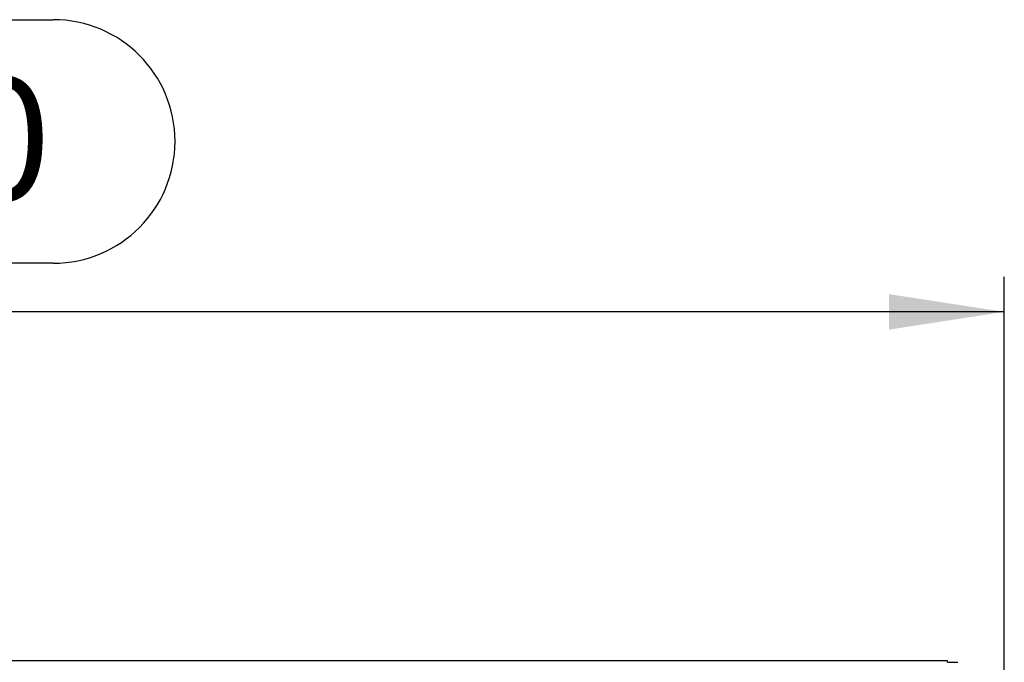
# Model space of a CAD drawing. Units: millimetres. Extents: x 56 to 3304, y 56 to 2320.
# Drawn here: x 1388 to 1614, y 574 to 722 of the extents above; entities that cross this region are included whole.
import ezdxf

# ---------------------------------------------------------------- set-up
doc = ezdxf.new("R2010")
doc.units = ezdxf.units.MM
doc.header["$LTSCALE"] = 8
doc.layers.add('HAURATON_DIMENSIONING', color=1, linetype='Continuous')
doc.layers.add('HAURATON_PRODUCT_CONTOUR', color=7, linetype='Continuous', lineweight=25)
doc.styles.add('SLDTEXTSTYLE2', font='ARIAL.TTF', dxfattribs={"width": 0.948})
doc.dimstyles.new('SLDDIMSTYLE0', dxfattribs={"dimtxt": 28, "dimasz": 26.416, "dimexe": 0, "dimexo": 0.0625, "dimgap": 7, "dimtad": 1, "dimdec": 1, "dimrnd": 1e-09, "dimzin": 12, "dimdsep": 46, "dimtxsty": 'SLDTEXTSTYLE2', "dimsah": 1, "dimcen": 0.09, "dimadec": 0, "dimazin": 3, "dimtfac": 1, "dimtdec": 1, "dimtofl": 0, "dimtmove": 0, "dimatfit": 3, "dimfxl": 1, "dimfrac": 2, "dimtolj": 1, "dimtzin": 12, "dimarcsym": 0})

# ---------------------------------------------------------------- blocks, each defined once
blk = doc.blocks.new('_D_2')
at = {"layer": 'HAURATON_DIMENSIONING'}
for p, q in [((1331.62, 721.71), (1395.79, 721.71)), ((1395.79, 665.91), (1331.62, 665.91)), ((1113.71, 574.75), (1113.71, 662.75)), ((1613.71, 441.65), (1613.71, 662.75)), ((1613.71, 654.75), (1113.71, 654.75))]:
    blk.add_line(p, q, dxfattribs=at)
for centre, start, end in [((1331.62, 693.81), 90, 270), ((1395.79, 693.81), 270, 90)]:
    blk.add_arc(centre, 27.9, start, end, dxfattribs=at)
for points in [[(1113.71, 654.75), (1140.12, 650.68), (1140.12, 658.81)], [(1613.71, 654.75), (1587.29, 658.81), (1587.29, 650.68)]]:
    blk.add_solid(points, dxfattribs=at)
at = {"layer": 'HAURATON_DIMENSIONING', "insert": (1331.62, 708.42), "char_height": 28, "attachment_point": 1, "style": 'SLDTEXTSTYLE2'}
blk.add_mtext('500', dxfattribs=at)

msp = doc.modelspace()

# ---------------------------------------------------------------- linework, layer by layer
at = {"layer": 'HAURATON_PRODUCT_CONTOUR'}
for p, q in [((1600.71, 574.75), (604.71, 574.75)), ((1600.71, 574.47), (1600.71, 574.75))]:
    msp.add_line(p, q, dxfattribs=at)
msp.add_ellipse((1604.71, 574.47), major_axis=(4, 0), ratio=0.009839, start_param=3.141593, end_param=4.29351, dxfattribs=at)

# ---------------------------------------------------------------- dimensions: what is measured, and where the dimension line sits
at = {"layer": 'HAURATON_DIMENSIONING'}
dim = msp.add_linear_dim(base=(1113.71, 654.75), p1=(1613.71, 441.65), p2=(1113.71, 574.75), dimstyle='SLDDIMSTYLE0', dxfattribs=at)
dim.commit()
dim.dimension.update_dxf_attribs({"geometry": '_D_2', "text_midpoint": (1363.71, 654.75), "dimtype": 160})

doc.saveas('drawing.dxf')
